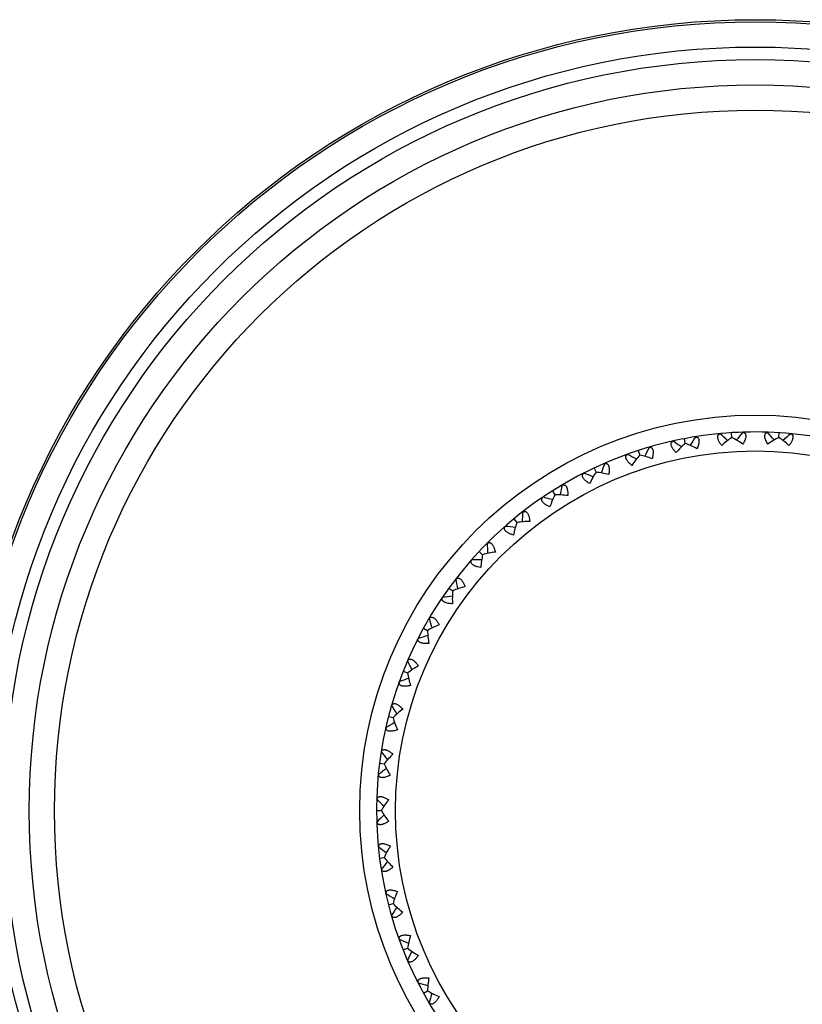
# Model space of a CAD drawing. Units: inches. Extents: x 0 to 11, y 0 to 8.5.
# Drawn here: x 6.8 to 7.3, y 4.4 to 5 of the extents above; entities that cross this region are included whole.
import ezdxf

# ---------------------------------------------------------------- set-up
doc = ezdxf.new("R2010")
doc.units = ezdxf.units.IN
doc.header["$LTSCALE"] = 0.605
doc.header["$MEASUREMENT"] = 0
doc.layers.get('0').update_dxf_attribs({"linetype": 'CONTINUOUS'})

msp = doc.modelspace()

# ---------------------------------------------------------------- linework, layer by layer
at = {"color": 7, "linetype": 'Continuous'}
for p, q in [((7.2485, 4.73941), (7.24758, 4.7393)), ((7.26224, 4.7393), (7.26132, 4.73941)), ((7.2061, 4.73406), (7.20518, 4.73393)), ((7.21328, 4.73273), (7.21275, 4.73551)), ((7.22036, 4.73683), (7.21946, 4.73661)), ((7.21946, 4.73661), (7.22063, 4.73624)), ((7.234, 4.73845), (7.23308, 4.73844)), ((7.24096, 4.73623), (7.24078, 4.73905)), ((7.24758, 4.7393), (7.2487, 4.73879)), ((7.26146, 4.73904), (7.26224, 4.7393)), ((7.26886, 4.73623), (7.26904, 4.73905)), ((7.27674, 4.73844), (7.27581, 4.73845)), ((7.18538, 4.72848), (7.18625, 4.72579)), ((7.19277, 4.73075), (7.1919, 4.73042)), ((7.1919, 4.73042), (7.19311, 4.73019)), ((7.17897, 4.72622), (7.17807, 4.72597)), ((7.15911, 4.71808), (7.16031, 4.71552)), ((7.16615, 4.72125), (7.16533, 4.72082)), ((7.16533, 4.72082), (7.16657, 4.72075)), ((7.15303, 4.71503), (7.15217, 4.71467)), ((7.13435, 4.70447), (7.13586, 4.70208)), ((7.14094, 4.7085), (7.14018, 4.70797)), ((7.1287, 4.70068), (7.12789, 4.70022)), ((7.11752, 4.69268), (7.11684, 4.69206)), ((7.11149, 4.68786), (7.11329, 4.68568)), ((7.10636, 4.68339), (7.10562, 4.68284)), ((7.09628, 4.67406), (7.09567, 4.67336)), ((7.08636, 4.66344), (7.0857, 4.6628)), ((7.09089, 4.66852), (7.09295, 4.66658)), ((7.07753, 4.65292), (7.07702, 4.65215)), ((7.07288, 4.64675), (7.07517, 4.64508)), ((7.06902, 4.64114), (7.06844, 4.64042)), ((7.06883, 4.64035), (7.06902, 4.64114)), ((7.06158, 4.6296), (7.06117, 4.62877)), ((7.05774, 4.62289), (7.06022, 4.62153)), ((7.05462, 4.61685), (7.05413, 4.61606)), ((7.05453, 4.61603), (7.05462, 4.61685)), ((7.04868, 4.60446), (7.04837, 4.60358)), ((7.04571, 4.59732), (7.04834, 4.59628)), ((7.04337, 4.59094), (7.04299, 4.59009)), ((7.04338, 4.59012), (7.04337, 4.59094)), ((7.03903, 4.5779), (7.03884, 4.57699)), ((7.03698, 4.57045), (7.03972, 4.56975)), ((7.03546, 4.56382), (7.03518, 4.56294)), ((7.03557, 4.56301), (7.03546, 4.56382)), ((7.03278, 4.55035), (7.03271, 4.54942)), ((7.03168, 4.5427), (7.03449, 4.54234)), ((7.031, 4.53593), (7.03084, 4.53502)), ((7.03122, 4.53514), (7.031, 4.53593)), ((7.03004, 4.52222), (7.03008, 4.5213)), ((7.02991, 4.5145), (7.03274, 4.5145)), ((7.03008, 4.5077), (7.03004, 4.50677)), ((7.03084, 4.49398), (7.031, 4.49307)), ((7.031, 4.49307), (7.03145, 4.49421)), ((7.03168, 4.4863), (7.03449, 4.48665)), ((7.03271, 4.47957), (7.03278, 4.47865)), ((7.03518, 4.46606), (7.03546, 4.46517)), ((7.03546, 4.46517), (7.03576, 4.46637)), ((7.03698, 4.45854), (7.03972, 4.45925)), ((7.03884, 4.452), (7.03903, 4.45109)), ((7.04299, 4.4389), (7.04337, 4.43806)), ((7.04337, 4.43806), (7.04352, 4.43928)), ((7.04571, 4.43167), (7.04834, 4.43271)), ((7.04837, 4.42541), (7.04868, 4.42453)), ((7.05413, 4.41294), (7.05462, 4.41215)), ((7.05462, 4.41215), (7.05461, 4.41338)), ((7.05774, 4.4061), (7.06022, 4.40747)), ((7.06117, 4.40023), (7.06158, 4.3994))]:
    msp.add_line(p, q, dxfattribs=at)
for radius in [0.47, 0.46875, 0.45375, 0.44625, 0.43125, 0.41625, 0.235, 0.21373]:
    msp.add_circle((7.25491, 4.5145), radius, dxfattribs=at)
for centre, radius, start, end in [((7.25491, 4.5145), 0.225, 84.4576, 98.8322), ((7.25491, 4.5145), 0.225, 102.7678, 106.0322), ((7.25491, 4.5145), 0.225, 98.8576, 102.7424), ((6.81783, 4.16951), 0.68518, 54.97863, 55.48182), ((7.78829, 4.35464), 0.68518, 146.11818, 146.62137), ((6.77804, 4.22701), 0.68518, 47.77863, 48.28182), ((7.76405, 4.28905), 0.68518, 138.91818, 139.42137), ((6.74577, 4.28905), 0.68518, 40.57863, 41.08182), ((7.73178, 4.22701), 0.68518, 131.71818, 132.22137), ((7.25491, 4.5145), 0.225, 77.2576, 84.4322), ((7.25491, 4.5145), 0.225, 106.0576, 109.9424), ((7.80412, 4.42275), 0.68518, 153.31818, 153.82137), ((7.25491, 4.5145), 0.225, 109.9678, 275.5424), ((6.86452, 4.11745), 0.68518, 62.17863, 62.68182), ((7.81129, 4.49231), 0.68518, 160.51818, 161.02137), ((6.91736, 4.07165), 0.68518, 69.37863, 69.88182), ((7.80968, 4.56221), 0.68518, 167.71818, 168.22137), ((6.97552, 4.03284), 0.68518, 76.57863, 77.08182), ((7.79933, 4.63137), 0.68518, 174.91818, 175.42137), ((7.03809, 4.00162), 0.68518, 83.77863, 84.28182), ((7.78038, 4.69868), 0.68518, 182.11818, 182.62137), ((7.10408, 3.97849), 0.68518, 90.97863, 91.48182), ((7.75316, 4.76309), 0.68518, 189.31818, 189.82137), ((7.17245, 3.96381), 0.68518, 98.17863, 98.68182), ((7.71807, 4.82358), 0.68518, 196.51818, 197.02137), ((7.24212, 3.95782), 0.68518, 105.37863, 105.88182), ((7.67568, 4.87919), 0.68518, 203.71818, 204.22137), ((7.31199, 3.96061), 0.68518, 112.57863, 113.08182), ((7.62665, 4.92905), 0.68518, 210.91818, 211.42137), ((7.38096, 3.97213), 0.68518, 119.77863, 120.28182), ((7.57177, 4.97237), 0.68518, 218.11818, 218.62137), ((7.44794, 3.99221), 0.68518, 126.97863, 127.48182), ((7.51188, 5.00848), 0.68518, 225.31818, 225.82137), ((7.51188, 4.02052), 0.68518, 134.17863, 134.68182), ((7.44794, 5.03679), 0.68518, 232.51818, 233.02137), ((7.57177, 4.05662), 0.68518, 141.37863, 141.88182), ((7.38096, 5.05686), 0.68518, 239.71818, 240.22137), ((7.62665, 4.09994), 0.68518, 148.57863, 149.08182), ((7.31199, 5.06838), 0.68518, 246.91818, 247.42137), ((7.67568, 4.14981), 0.68518, 155.77863, 156.28182), ((7.24212, 5.07117), 0.68518, 254.11818, 254.62137), ((7.71807, 4.20542), 0.68518, 162.97863, 163.48182)]:
    msp.add_arc(centre, radius, start, end, dxfattribs=at)
for points, knots in [([(7.20488, 4.73219), (7.20487, 4.7324), (7.2049, 4.73271), (7.20503, 4.73309), (7.20517, 4.73334), (7.20535, 4.73356), (7.20565, 4.73383), (7.20591, 4.73398), (7.2061, 4.73406)], [0, 0, 0, 0, 0.261834, 0.383418, 0.502262, 0.621184, 0.74269, 1, 1, 1, 1]), ([(7.22063, 4.73624), (7.22071, 4.73618), (7.22085, 4.73606), (7.2211, 4.73576), (7.22128, 4.73538), (7.22139, 4.73495), (7.22147, 4.73445), (7.22147, 4.73373), (7.22134, 4.7328), (7.2211, 4.73178), (7.22075, 4.73069), (7.22046, 4.72996), (7.22031, 4.72958)], [0, 0, 0, 0, 0.039085, 0.079203, 0.165742, 0.213916, 0.265948, 0.382397, 0.515815, 0.664834, 0.827159, 1, 1, 1, 1]), ([(7.23493, 4.73143), (7.23457, 4.73191), (7.23406, 4.73264), (7.23347, 4.73363), (7.23312, 4.73433), (7.23284, 4.73499), (7.23265, 4.73562), (7.23255, 4.7362), (7.23254, 4.73657), (7.23256, 4.73674)], [0, 0, 0, 0, 0.306864, 0.448827, 0.581267, 0.703042, 0.813342, 0.912084, 1, 1, 1, 1]), ([(7.23256, 4.73674), (7.23257, 4.73695), (7.23264, 4.73726), (7.23282, 4.73761), (7.23299, 4.73785), (7.2332, 4.73804), (7.23353, 4.73827), (7.23381, 4.73839), (7.234, 4.73845)], [0, 0, 0, 0, 0.261834, 0.383418, 0.502262, 0.621184, 0.74269, 1, 1, 1, 1]), ([(7.24096, 4.73623), (7.23992, 4.73554), (7.23785, 4.73401), (7.23591, 4.73233), (7.23493, 4.73143)], [0, 0, 0, 0, 0.483812, 1, 1, 1, 1]), ([(7.24754, 4.73222), (7.24646, 4.73299), (7.24432, 4.73442), (7.24207, 4.73568), (7.24096, 4.73623)], [0, 0, 0, 0, 0.516188, 1, 1, 1, 1]), ([(7.2487, 4.73879), (7.24876, 4.73872), (7.24889, 4.73858), (7.2491, 4.73825), (7.24923, 4.73785), (7.24929, 4.73742), (7.2493, 4.73691), (7.24921, 4.7362), (7.24897, 4.73529), (7.2486, 4.7343), (7.24812, 4.73327), (7.24774, 4.73257), (7.24754, 4.73222)], [0, 0, 0, 0, 0.039085, 0.079203, 0.165742, 0.213916, 0.265948, 0.382397, 0.515815, 0.664834, 0.827159, 1, 1, 1, 1]), ([(7.26228, 4.73222), (7.26206, 4.73261), (7.26165, 4.73337), (7.26113, 4.73449), (7.26076, 4.73555), (7.26057, 4.73638), (7.26052, 4.73699), (7.26053, 4.73752), (7.26062, 4.738), (7.26081, 4.7384), (7.26099, 4.73866), (7.26121, 4.73887), (7.26137, 4.73899), (7.26146, 4.73904)], [0, 0, 0, 0, 0.178256, 0.34427, 0.494652, 0.626753, 0.685601, 0.739757, 0.835214, 0.878193, 0.919262, 0.959508, 1, 1, 1, 1]), ([(7.26886, 4.73623), (7.26774, 4.73568), (7.2655, 4.73442), (7.26336, 4.73299), (7.26228, 4.73222)], [0, 0, 0, 0, 0.483812, 1, 1, 1, 1]), ([(7.27488, 4.73143), (7.27391, 4.73233), (7.27196, 4.73401), (7.26989, 4.73554), (7.26886, 4.73623)], [0, 0, 0, 0, 0.516188, 1, 1, 1, 1]), ([(7.27726, 4.73674), (7.27727, 4.73657), (7.27727, 4.7362), (7.27717, 4.73562), (7.27697, 4.73499), (7.2767, 4.73433), (7.27634, 4.73363), (7.27576, 4.73264), (7.27525, 4.73191), (7.27488, 4.73143)], [0, 0, 0, 0, 0.087912, 0.18665, 0.296947, 0.418721, 0.551162, 0.693127, 1, 1, 1, 1]), ([(7.27581, 4.73845), (7.27601, 4.73839), (7.27629, 4.73827), (7.27662, 4.73804), (7.27682, 4.73785), (7.27699, 4.73761), (7.27717, 4.73726), (7.27724, 4.73695), (7.27726, 4.73674)], [0, 0, 0, 0, 0.257316, 0.378825, 0.497749, 0.616594, 0.738177, 1, 1, 1, 1]), ([(7.19311, 4.73019), (7.19319, 4.73015), (7.19335, 4.73004), (7.19363, 4.72978), (7.19386, 4.72942), (7.19403, 4.72902), (7.19416, 4.72852), (7.19426, 4.72781), (7.19425, 4.72687), (7.19413, 4.72583), (7.19392, 4.72471), (7.19373, 4.72394), (7.19362, 4.72355)], [0, 0, 0, 0, 0.039085, 0.079203, 0.165742, 0.213916, 0.265947, 0.382397, 0.515815, 0.664833, 0.827159, 1, 1, 1, 1]), ([(7.2079, 4.72721), (7.20748, 4.72765), (7.20688, 4.72831), (7.20618, 4.72921), (7.20574, 4.72986), (7.20538, 4.73049), (7.20511, 4.73109), (7.20494, 4.73165), (7.20489, 4.73202), (7.20488, 4.73219)], [0, 0, 0, 0, 0.306864, 0.448827, 0.581267, 0.703042, 0.813342, 0.912084, 1, 1, 1, 1]), ([(7.21328, 4.73273), (7.21234, 4.73192), (7.21047, 4.73014), (7.20875, 4.72823), (7.2079, 4.72721)], [0, 0, 0, 0, 0.483812, 1, 1, 1, 1]), ([(7.22031, 4.72958), (7.21914, 4.73021), (7.21684, 4.73136), (7.21445, 4.73232), (7.21328, 4.73273)], [0, 0, 0, 0, 0.516188, 1, 1, 1, 1]), ([(7.17799, 4.7242), (7.17795, 4.72441), (7.17794, 4.72472), (7.17803, 4.72511), (7.17814, 4.72538), (7.17829, 4.72562), (7.17855, 4.72592), (7.17879, 4.72611), (7.17897, 4.72622)], [0, 0, 0, 0, 0.261831, 0.383415, 0.502259, 0.621181, 0.742688, 1, 1, 1, 1]), ([(7.18161, 4.71964), (7.18114, 4.72002), (7.18046, 4.7206), (7.17965, 4.72141), (7.17913, 4.722), (7.1787, 4.72258), (7.17836, 4.72314), (7.17812, 4.72367), (7.17802, 4.72403), (7.17799, 4.7242)], [0, 0, 0, 0, 0.306866, 0.44883, 0.58127, 0.703045, 0.813344, 0.912085, 1, 1, 1, 1]), ([(7.18625, 4.72579), (7.18542, 4.72487), (7.1838, 4.72287), (7.18233, 4.72076), (7.18161, 4.71964)], [0, 0, 0, 0, 0.483812, 1, 1, 1, 1]), ([(7.19362, 4.72355), (7.19239, 4.72403), (7.18996, 4.72488), (7.18747, 4.72554), (7.18625, 4.72579)], [0, 0, 0, 0, 0.516188, 1, 1, 1, 1]), ([(7.16657, 4.72075), (7.16665, 4.72071), (7.16682, 4.72063), (7.16714, 4.7204), (7.1674, 4.72008), (7.16762, 4.71969), (7.16782, 4.71922), (7.168, 4.71853), (7.16811, 4.7176), (7.16813, 4.71655), (7.16806, 4.71541), (7.16796, 4.71462), (7.16791, 4.71422)], [0, 0, 0, 0, 0.039085, 0.079203, 0.165742, 0.213916, 0.265947, 0.382397, 0.515815, 0.664833, 0.827159, 1, 1, 1, 1]), ([(7.15231, 4.71291), (7.15225, 4.71311), (7.1522, 4.71342), (7.15224, 4.71382), (7.15231, 4.71409), (7.15243, 4.71436), (7.15265, 4.71469), (7.15287, 4.7149), (7.15303, 4.71503)], [0, 0, 0, 0, 0.261831, 0.383415, 0.502259, 0.621181, 0.742688, 1, 1, 1, 1]), ([(7.15648, 4.70884), (7.15596, 4.70916), (7.15522, 4.70965), (7.15431, 4.71035), (7.15372, 4.71087), (7.15322, 4.71139), (7.15281, 4.7119), (7.1525, 4.7124), (7.15236, 4.71274), (7.15231, 4.71291)], [0, 0, 0, 0, 0.306866, 0.44883, 0.58127, 0.703045, 0.813344, 0.912085, 1, 1, 1, 1]), ([(7.16031, 4.71552), (7.1596, 4.7145), (7.15824, 4.71232), (7.15705, 4.71004), (7.15648, 4.70884)], [0, 0, 0, 0, 0.483812, 1, 1, 1, 1]), ([(7.16791, 4.71422), (7.16662, 4.71454), (7.1641, 4.71508), (7.16155, 4.71542), (7.16031, 4.71552)], [0, 0, 0, 0, 0.516188, 1, 1, 1, 1]), ([(7.14018, 4.70797), (7.14038, 4.70803), (7.14067, 4.7081), (7.14107, 4.70811), (7.14136, 4.70807), (7.14163, 4.70798), (7.14199, 4.7078), (7.14222, 4.70759), (7.14236, 4.70744)], [0, 0, 0, 0, 0.257313, 0.378821, 0.497744, 0.616589, 0.738172, 1, 1, 1, 1]), ([(7.14236, 4.70744), (7.14247, 4.7073), (7.14268, 4.707), (7.14294, 4.70647), (7.14316, 4.70585), (7.14332, 4.70515), (7.14345, 4.70438), (7.14355, 4.70323), (7.14357, 4.70235), (7.14356, 4.70174)], [0, 0, 0, 0, 0.087914, 0.186653, 0.296951, 0.418726, 0.551167, 0.693131, 1, 1, 1, 1]), ([(7.12825, 4.69848), (7.12817, 4.69868), (7.12808, 4.69897), (7.12807, 4.69938), (7.1281, 4.69966), (7.12819, 4.69994), (7.12837, 4.70029), (7.12856, 4.70053), (7.1287, 4.70068)], [0, 0, 0, 0, 0.261831, 0.383415, 0.502259, 0.621181, 0.742688, 1, 1, 1, 1]), ([(7.13289, 4.69497), (7.13234, 4.69522), (7.13154, 4.69561), (7.13056, 4.6962), (7.12991, 4.69664), (7.12935, 4.69709), (7.12888, 4.69755), (7.12851, 4.698), (7.12832, 4.69833), (7.12825, 4.69848)], [0, 0, 0, 0, 0.306866, 0.44883, 0.58127, 0.703045, 0.813344, 0.912085, 1, 1, 1, 1]), ([(7.13586, 4.70208), (7.13529, 4.70098), (7.13421, 4.69864), (7.13331, 4.69623), (7.13289, 4.69497)], [0, 0, 0, 0, 0.483812, 1, 1, 1, 1]), ([(7.14356, 4.70174), (7.14224, 4.7019), (7.13968, 4.70211), (7.1371, 4.70213), (7.13586, 4.70208)], [0, 0, 0, 0, 0.516188, 1, 1, 1, 1]), ([(7.11684, 4.69206), (7.11702, 4.69215), (7.11731, 4.69226), (7.1177, 4.69232), (7.11799, 4.69231), (7.11827, 4.69226), (7.11865, 4.69212), (7.11891, 4.69195), (7.11906, 4.69181)], [0, 0, 0, 0, 0.257313, 0.378821, 0.497744, 0.616589, 0.738172, 1, 1, 1, 1]), ([(7.11906, 4.69181), (7.11919, 4.69169), (7.11944, 4.69142), (7.11976, 4.69092), (7.12005, 4.69034), (7.12031, 4.68966), (7.12053, 4.68891), (7.12078, 4.68779), (7.1209, 4.68691), (7.12097, 4.68631)], [0, 0, 0, 0, 0.087914, 0.186653, 0.296951, 0.418726, 0.551167, 0.693131, 1, 1, 1, 1]), ([(7.10619, 4.68116), (7.10608, 4.68134), (7.10596, 4.68162), (7.10589, 4.68202), (7.1059, 4.68231), (7.10595, 4.68259), (7.10608, 4.68297), (7.10624, 4.68323), (7.10636, 4.68339)], [0, 0, 0, 0, 0.261831, 0.383415, 0.502259, 0.621181, 0.742688, 1, 1, 1, 1]), ([(7.11124, 4.67826), (7.11066, 4.67843), (7.10982, 4.67872), (7.10876, 4.67918), (7.10807, 4.67954), (7.10745, 4.67991), (7.10693, 4.68031), (7.10651, 4.68072), (7.10628, 4.68101), (7.10619, 4.68116)], [0, 0, 0, 0, 0.306866, 0.44883, 0.58127, 0.703045, 0.813344, 0.912085, 1, 1, 1, 1]), ([(7.11329, 4.68568), (7.11286, 4.68452), (7.11208, 4.68206), (7.1115, 4.67956), (7.11124, 4.67826)], [0, 0, 0, 0, 0.483812, 1, 1, 1, 1]), ([(7.12097, 4.68631), (7.11964, 4.6863), (7.11707, 4.68619), (7.11452, 4.68589), (7.11329, 4.68568)], [0, 0, 0, 0, 0.516188, 1, 1, 1, 1]), ([(7.09567, 4.67336), (7.09584, 4.67347), (7.09611, 4.67361), (7.0965, 4.67372), (7.09678, 4.67375), (7.09707, 4.67374), (7.09746, 4.67365), (7.09774, 4.6735), (7.09791, 4.67338)], [0, 0, 0, 0, 0.257313, 0.378821, 0.497744, 0.616589, 0.738172, 1, 1, 1, 1]), ([(7.09791, 4.67338), (7.09805, 4.67328), (7.09834, 4.67304), (7.09872, 4.6726), (7.09908, 4.67205), (7.09941, 4.67141), (7.09973, 4.67069), (7.10012, 4.66961), (7.10035, 4.66876), (7.10049, 4.66817)], [0, 0, 0, 0, 0.087914, 0.186653, 0.296951, 0.418726, 0.551167, 0.693131, 1, 1, 1, 1]), ([(7.08648, 4.66121), (7.08635, 4.66137), (7.08619, 4.66164), (7.08607, 4.66202), (7.08604, 4.66231), (7.08605, 4.6626), (7.08614, 4.66299), (7.08626, 4.66326), (7.08636, 4.66344)], [0, 0, 0, 0, 0.261831, 0.383415, 0.502259, 0.621181, 0.742688, 1, 1, 1, 1]), ([(7.09295, 4.66658), (7.09267, 4.66537), (7.09221, 4.66284), (7.09194, 4.66028), (7.09185, 4.65896)], [0, 0, 0, 0, 0.483812, 1, 1, 1, 1]), ([(7.10049, 4.66817), (7.09918, 4.66799), (7.09664, 4.66756), (7.09414, 4.66694), (7.09295, 4.66658)], [0, 0, 0, 0, 0.516188, 1, 1, 1, 1]), ([(7.09185, 4.65896), (7.09125, 4.65906), (7.09038, 4.65924), (7.08928, 4.65956), (7.08854, 4.65983), (7.08788, 4.66013), (7.08731, 4.66045), (7.08684, 4.6608), (7.08658, 4.66107), (7.08648, 4.66121)], [0, 0, 0, 0, 0.306866, 0.44883, 0.58127, 0.703045, 0.813344, 0.912085, 1, 1, 1, 1]), ([(7.07702, 4.65215), (7.07717, 4.65228), (7.07742, 4.65246), (7.07779, 4.65261), (7.07807, 4.65268), (7.07836, 4.6527), (7.07876, 4.65266), (7.07905, 4.65255), (7.07924, 4.65245)], [0, 0, 0, 0, 0.257313, 0.378821, 0.497744, 0.616589, 0.738172, 1, 1, 1, 1]), ([(7.07924, 4.65245), (7.07939, 4.65237), (7.0797, 4.65217), (7.08013, 4.65177), (7.08056, 4.65128), (7.08097, 4.65069), (7.08137, 4.65001), (7.0819, 4.64899), (7.08224, 4.64817), (7.08245, 4.6476)], [0, 0, 0, 0, 0.087914, 0.186653, 0.296951, 0.418726, 0.551167, 0.693131, 1, 1, 1, 1]), ([(7.08245, 4.6476), (7.08117, 4.64726), (7.0787, 4.64652), (7.0763, 4.64559), (7.07517, 4.64509)], [0, 0, 0, 0, 0.516188, 1, 1, 1, 1]), ([(7.07503, 4.63738), (7.07458, 4.6374), (7.07372, 4.63746), (7.0725, 4.63763), (7.0714, 4.63789), (7.0706, 4.63817), (7.07005, 4.63846), (7.06962, 4.63874), (7.06926, 4.63907), (7.06902, 4.63945), (7.0689, 4.63974), (7.06883, 4.64004), (7.06883, 4.64025), (7.06883, 4.64035)], [0, 0, 0, 0, 0.178256, 0.344271, 0.494652, 0.626753, 0.685601, 0.739757, 0.835214, 0.878193, 0.919262, 0.959508, 1, 1, 1, 1]), ([(7.07517, 4.64509), (7.07504, 4.64385), (7.0749, 4.64128), (7.07495, 4.63871), (7.07503, 4.63738)], [0, 0, 0, 0, 0.483812, 1, 1, 1, 1]), ([(7.06117, 4.62877), (7.06131, 4.62892), (7.06153, 4.62912), (7.06188, 4.62932), (7.06215, 4.62942), (7.06243, 4.62948), (7.06283, 4.62949), (7.06313, 4.62942), (7.06333, 4.62935)], [0, 0, 0, 0, 0.257313, 0.378821, 0.497744, 0.616589, 0.738172, 1, 1, 1, 1]), ([(7.06333, 4.62935), (7.06349, 4.62929), (7.06383, 4.62912), (7.06431, 4.62879), (7.06479, 4.62835), (7.06528, 4.62781), (7.06576, 4.62719), (7.0664, 4.62624), (7.06684, 4.62547), (7.06713, 4.62494)], [0, 0, 0, 0, 0.087914, 0.186653, 0.296951, 0.418726, 0.551167, 0.693131, 1, 1, 1, 1]), ([(7.06713, 4.62494), (7.0659, 4.62444), (7.06355, 4.62339), (7.06128, 4.62217), (7.06022, 4.62153)], [0, 0, 0, 0, 0.516188, 1, 1, 1, 1]), ([(7.06022, 4.62153), (7.06024, 4.62029), (7.06043, 4.61772), (7.0608, 4.61517), (7.06104, 4.61387)], [0, 0, 0, 0, 0.483812, 1, 1, 1, 1]), ([(7.06104, 4.61387), (7.0606, 4.61383), (7.05974, 4.61379), (7.0585, 4.6138), (7.05739, 4.61391), (7.05655, 4.6141), (7.05597, 4.61431), (7.05551, 4.61454), (7.05511, 4.61482), (7.05482, 4.61517), (7.05467, 4.61544), (7.05457, 4.61573), (7.05454, 4.61593), (7.05453, 4.61603)], [0, 0, 0, 0, 0.178256, 0.344271, 0.494652, 0.626753, 0.685601, 0.739757, 0.835214, 0.878193, 0.919262, 0.959508, 1, 1, 1, 1]), ([(7.05477, 4.60053), (7.05361, 4.59988), (7.05141, 4.59855), (7.04931, 4.59706), (7.04834, 4.59628)], [0, 0, 0, 0, 0.516188, 1, 1, 1, 1]), ([(7.04837, 4.60358), (7.04849, 4.60375), (7.04869, 4.60398), (7.04901, 4.60422), (7.04926, 4.60436), (7.04954, 4.60445), (7.04993, 4.60451), (7.05024, 4.60448), (7.05045, 4.60443)], [0, 0, 0, 0, 0.257313, 0.378821, 0.497744, 0.616589, 0.738172, 1, 1, 1, 1]), ([(7.05045, 4.60443), (7.05061, 4.60439), (7.05097, 4.60427), (7.05149, 4.604), (7.05202, 4.60362), (7.05257, 4.60315), (7.05312, 4.6026), (7.05388, 4.60174), (7.05442, 4.60103), (7.05477, 4.60053)], [0, 0, 0, 0, 0.087914, 0.186653, 0.296951, 0.418726, 0.551167, 0.693131, 1, 1, 1, 1]), ([(7.04834, 4.59628), (7.04852, 4.59505), (7.04902, 4.59253), (7.04972, 4.59005), (7.05012, 4.58879)], [0, 0, 0, 0, 0.483812, 1, 1, 1, 1]), ([(7.05012, 4.58879), (7.04968, 4.5887), (7.04883, 4.58854), (7.04761, 4.5884), (7.04648, 4.58837), (7.04563, 4.58845), (7.04503, 4.58859), (7.04454, 4.58876), (7.04411, 4.58899), (7.04378, 4.5893), (7.04359, 4.58955), (7.04346, 4.58982), (7.0434, 4.59002), (7.04338, 4.59012)], [0, 0, 0, 0, 0.178256, 0.344271, 0.494652, 0.626753, 0.685601, 0.739757, 0.835214, 0.878193, 0.919262, 0.959508, 1, 1, 1, 1]), ([(7.03884, 4.57699), (7.03893, 4.57718), (7.0391, 4.57743), (7.03939, 4.57771), (7.03962, 4.57788), (7.03988, 4.578), (7.04027, 4.57811), (7.04058, 4.57812), (7.04079, 4.5781)], [0, 0, 0, 0, 0.257313, 0.378821, 0.497744, 0.616589, 0.738172, 1, 1, 1, 1]), ([(7.04079, 4.5781), (7.04096, 4.57808), (7.04132, 4.578), (7.04187, 4.57779), (7.04245, 4.57749), (7.04305, 4.57709), (7.04367, 4.57661), (7.04454, 4.57585), (7.04515, 4.57522), (7.04556, 4.57477)], [0, 0, 0, 0, 0.087914, 0.186653, 0.296951, 0.418726, 0.551167, 0.693131, 1, 1, 1, 1]), ([(7.04556, 4.57477), (7.04449, 4.57398), (7.04248, 4.57238), (7.04059, 4.57064), (7.03972, 4.56975)], [0, 0, 0, 0, 0.516188, 1, 1, 1, 1]), ([(7.03972, 4.56975), (7.04005, 4.56855), (7.04087, 4.56611), (7.04187, 4.56374), (7.04242, 4.56253)], [0, 0, 0, 0, 0.483812, 1, 1, 1, 1]), ([(7.04242, 4.56253), (7.042, 4.56239), (7.04118, 4.56213), (7.03998, 4.56184), (7.03887, 4.56167), (7.03801, 4.56164), (7.0374, 4.5617), (7.03689, 4.56181), (7.03644, 4.56199), (7.03607, 4.56225), (7.03585, 4.56247), (7.03569, 4.56273), (7.0356, 4.56291), (7.03557, 4.56301)], [0, 0, 0, 0, 0.178256, 0.344271, 0.494652, 0.626753, 0.685601, 0.739757, 0.835214, 0.878193, 0.919262, 0.959508, 1, 1, 1, 1]), ([(7.03271, 4.54942), (7.03278, 4.54961), (7.03292, 4.54989), (7.03316, 4.5502), (7.03338, 4.55039), (7.03362, 4.55055), (7.03399, 4.55071), (7.03429, 4.55075), (7.0345, 4.55076)], [0, 0, 0, 0, 0.257313, 0.378821, 0.497744, 0.616589, 0.738172, 1, 1, 1, 1]), ([(7.03966, 4.54806), (7.0387, 4.54714), (7.0369, 4.5453), (7.03524, 4.54333), (7.03449, 4.54234)], [0, 0, 0, 0, 0.516188, 1, 1, 1, 1]), ([(7.0345, 4.55076), (7.03468, 4.55076), (7.03505, 4.55073), (7.03562, 4.5506), (7.03623, 4.55037), (7.03688, 4.55005), (7.03755, 4.54965), (7.0385, 4.549), (7.0392, 4.54845), (7.03966, 4.54806)], [0, 0, 0, 0, 0.087914, 0.186653, 0.296951, 0.418726, 0.551167, 0.693131, 1, 1, 1, 1]), ([(7.03449, 4.54234), (7.03497, 4.5412), (7.03608, 4.53888), (7.03737, 4.53665), (7.03808, 4.53552)], [0, 0, 0, 0, 0.483812, 1, 1, 1, 1]), ([(7.03808, 4.53552), (7.03768, 4.53533), (7.03689, 4.53497), (7.03574, 4.53453), (7.03466, 4.53422), (7.03381, 4.53408), (7.0332, 4.53407), (7.03268, 4.53411), (7.03221, 4.53423), (7.03181, 4.53445), (7.03157, 4.53464), (7.03137, 4.53487), (7.03127, 4.53505), (7.03122, 4.53514)], [0, 0, 0, 0, 0.178256, 0.344271, 0.494652, 0.626753, 0.685601, 0.739757, 0.835214, 0.878193, 0.919262, 0.959508, 1, 1, 1, 1]), ([(7.03008, 4.5213), (7.03013, 4.5215), (7.03023, 4.52179), (7.03044, 4.52213), (7.03062, 4.52234), (7.03084, 4.52253), (7.03119, 4.52273), (7.03149, 4.52282), (7.0317, 4.52285)], [0, 0, 0, 0, 0.257313, 0.378821, 0.497744, 0.616589, 0.738172, 1, 1, 1, 1]), ([(7.0317, 4.52285), (7.03187, 4.52287), (7.03224, 4.52289), (7.03282, 4.52283), (7.03346, 4.52267), (7.03414, 4.52244), (7.03486, 4.52213), (7.03589, 4.52161), (7.03664, 4.52115), (7.03715, 4.52081)], [0, 0, 0, 0, 0.087914, 0.186653, 0.296951, 0.418726, 0.551167, 0.693131, 1, 1, 1, 1]), ([(7.03715, 4.52081), (7.03631, 4.51978), (7.03475, 4.51774), (7.03336, 4.51557), (7.03274, 4.5145)], [0, 0, 0, 0, 0.516188, 1, 1, 1, 1]), ([(7.03274, 4.5145), (7.03336, 4.51342), (7.03475, 4.51126), (7.03631, 4.50921), (7.03715, 4.50818)], [0, 0, 0, 0, 0.483812, 1, 1, 1, 1]), ([(7.0317, 4.50615), (7.03149, 4.50618), (7.03119, 4.50626), (7.03084, 4.50646), (7.03062, 4.50665), (7.03044, 4.50687), (7.03023, 4.50721), (7.03013, 4.5075), (7.03008, 4.5077)], [0, 0, 0, 0, 0.261831, 0.383415, 0.502259, 0.621181, 0.742688, 1, 1, 1, 1]), ([(7.03715, 4.50818), (7.03664, 4.50785), (7.03589, 4.50738), (7.03486, 4.50686), (7.03414, 4.50655), (7.03346, 4.50632), (7.03282, 4.50617), (7.03224, 4.5061), (7.03187, 4.50612), (7.0317, 4.50615)], [0, 0, 0, 0, 0.306866, 0.44883, 0.58127, 0.703045, 0.813344, 0.912085, 1, 1, 1, 1]), ([(7.03145, 4.49421), (7.03151, 4.49428), (7.03164, 4.49442), (7.03196, 4.49465), (7.03235, 4.4948), (7.03278, 4.49489), (7.03329, 4.49493), (7.034, 4.49489), (7.03493, 4.49471), (7.03593, 4.4944), (7.03699, 4.49398), (7.03771, 4.49365), (7.03808, 4.49347)], [0, 0, 0, 0, 0.039085, 0.079203, 0.165742, 0.213916, 0.265947, 0.382397, 0.515815, 0.664833, 0.827159, 1, 1, 1, 1]), ([(7.03808, 4.49347), (7.03737, 4.49234), (7.03608, 4.49012), (7.03497, 4.4878), (7.03449, 4.48665)], [0, 0, 0, 0, 0.516188, 1, 1, 1, 1]), ([(7.03449, 4.48665), (7.03524, 4.48566), (7.0369, 4.48369), (7.0387, 4.48185), (7.03966, 4.48094)], [0, 0, 0, 0, 0.483812, 1, 1, 1, 1]), ([(7.0345, 4.47824), (7.03429, 4.47824), (7.03399, 4.47829), (7.03362, 4.47844), (7.03338, 4.4786), (7.03316, 4.47879), (7.03292, 4.47911), (7.03278, 4.47938), (7.03271, 4.47957)], [0, 0, 0, 0, 0.261831, 0.383415, 0.502259, 0.621181, 0.742688, 1, 1, 1, 1]), ([(7.03966, 4.48094), (7.0392, 4.48054), (7.0385, 4.47999), (7.03755, 4.47934), (7.03688, 4.47895), (7.03623, 4.47863), (7.03562, 4.4784), (7.03505, 4.47826), (7.03468, 4.47823), (7.0345, 4.47824)], [0, 0, 0, 0, 0.306866, 0.44883, 0.58127, 0.703045, 0.813344, 0.912085, 1, 1, 1, 1]), ([(7.03576, 4.46637), (7.03581, 4.46644), (7.03592, 4.46659), (7.03621, 4.46686), (7.03657, 4.46707), (7.03699, 4.4672), (7.03749, 4.46731), (7.0382, 4.46736), (7.03914, 4.46729), (7.04018, 4.46711), (7.04128, 4.46683), (7.04204, 4.46659), (7.04242, 4.46646)], [0, 0, 0, 0, 0.039085, 0.079203, 0.165742, 0.213916, 0.265947, 0.382397, 0.515815, 0.664833, 0.827159, 1, 1, 1, 1]), ([(7.04242, 4.46646), (7.04187, 4.46526), (7.04087, 4.46288), (7.04005, 4.46044), (7.03972, 4.45925)], [0, 0, 0, 0, 0.516188, 1, 1, 1, 1]), ([(7.03972, 4.45925), (7.04059, 4.45836), (7.04248, 4.45661), (7.04449, 4.45501), (7.04556, 4.45423)], [0, 0, 0, 0, 0.483812, 1, 1, 1, 1]), ([(7.04556, 4.45423), (7.04515, 4.45378), (7.04454, 4.45314), (7.04367, 4.45238), (7.04305, 4.4519), (7.04245, 4.4515), (7.04187, 4.4512), (7.04132, 4.45099), (7.04096, 4.45092), (7.04079, 4.4509)], [0, 0, 0, 0, 0.306866, 0.44883, 0.58127, 0.703045, 0.813344, 0.912085, 1, 1, 1, 1]), ([(7.04079, 4.4509), (7.04058, 4.45088), (7.04027, 4.45088), (7.03988, 4.45099), (7.03962, 4.45112), (7.03939, 4.45128), (7.0391, 4.45156), (7.03893, 4.45182), (7.03884, 4.452)], [0, 0, 0, 0, 0.261831, 0.383415, 0.502259, 0.621181, 0.742688, 1, 1, 1, 1]), ([(7.04352, 4.43928), (7.04356, 4.43936), (7.04365, 4.43952), (7.0439, 4.43983), (7.04424, 4.44008), (7.04463, 4.44027), (7.04512, 4.44043), (7.04582, 4.44057), (7.04676, 4.44062), (7.04781, 4.44057), (7.04894, 4.44043), (7.04972, 4.44029), (7.05012, 4.44021)], [0, 0, 0, 0, 0.039085, 0.079203, 0.165742, 0.213916, 0.265947, 0.382397, 0.515815, 0.664833, 0.827159, 1, 1, 1, 1]), ([(7.05012, 4.44021), (7.04972, 4.43894), (7.04902, 4.43647), (7.04852, 4.43394), (7.04834, 4.43271)], [0, 0, 0, 0, 0.516188, 1, 1, 1, 1]), ([(7.04834, 4.43271), (7.04931, 4.43194), (7.05141, 4.43044), (7.05361, 4.42911), (7.05477, 4.42846)], [0, 0, 0, 0, 0.483812, 1, 1, 1, 1]), ([(7.05045, 4.42456), (7.05024, 4.42452), (7.04993, 4.42448), (7.04954, 4.42454), (7.04926, 4.42464), (7.04901, 4.42477), (7.04869, 4.42501), (7.04849, 4.42524), (7.04837, 4.42541)], [0, 0, 0, 0, 0.261831, 0.383415, 0.502259, 0.621181, 0.742688, 1, 1, 1, 1]), ([(7.05477, 4.42846), (7.05442, 4.42797), (7.05388, 4.42726), (7.05312, 4.4264), (7.05257, 4.42584), (7.05202, 4.42537), (7.05149, 4.425), (7.05097, 4.42472), (7.05061, 4.4246), (7.05045, 4.42456)], [0, 0, 0, 0, 0.306866, 0.44883, 0.58127, 0.703045, 0.813344, 0.912085, 1, 1, 1, 1]), ([(7.05461, 4.41338), (7.05464, 4.41347), (7.05471, 4.41364), (7.05492, 4.41397), (7.05523, 4.41426), (7.0556, 4.4145), (7.05605, 4.41472), (7.05673, 4.41495), (7.05766, 4.41512), (7.05871, 4.4152), (7.05985, 4.4152), (7.06064, 4.41516), (7.06104, 4.41513)], [0, 0, 0, 0, 0.039085, 0.079203, 0.165742, 0.213916, 0.265947, 0.382397, 0.515815, 0.664833, 0.827159, 1, 1, 1, 1]), ([(7.06104, 4.41513), (7.0608, 4.41382), (7.06043, 4.41128), (7.06024, 4.40871), (7.06022, 4.40747)], [0, 0, 0, 0, 0.516188, 1, 1, 1, 1]), ([(7.06022, 4.40747), (7.06128, 4.40682), (7.06355, 4.4056), (7.0659, 4.40456), (7.06713, 4.40406)], [0, 0, 0, 0, 0.483812, 1, 1, 1, 1]), ([(7.06333, 4.39965), (7.06313, 4.39957), (7.06283, 4.3995), (7.06243, 4.39951), (7.06215, 4.39957), (7.06188, 4.39967), (7.06153, 4.39987), (7.06131, 4.40008), (7.06117, 4.40023)], [0, 0, 0, 0, 0.261831, 0.383415, 0.502259, 0.621181, 0.742688, 1, 1, 1, 1]), ([(7.06713, 4.40406), (7.06684, 4.40352), (7.0664, 4.40275), (7.06576, 4.4018), (7.06528, 4.40118), (7.06479, 4.40065), (7.06431, 4.40021), (7.06383, 4.39987), (7.06349, 4.39971), (7.06333, 4.39965)], [0, 0, 0, 0, 0.306866, 0.44883, 0.58127, 0.703045, 0.813344, 0.912085, 1, 1, 1, 1])]:
    msp.add_open_spline(points, degree=3, knots=knots, dxfattribs=at)

doc.saveas('drawing.dxf')
